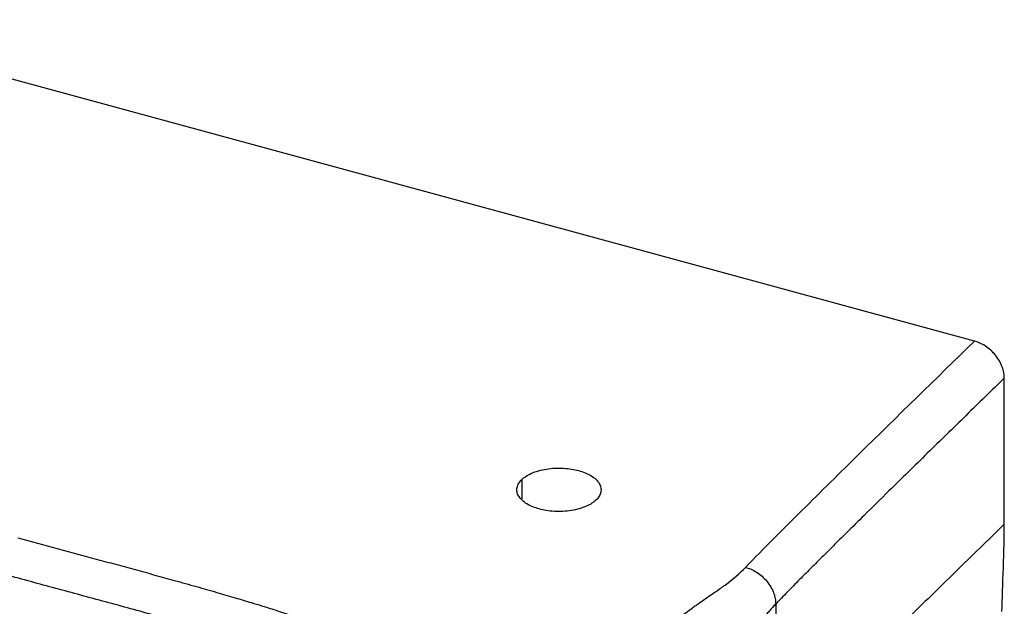
# Paper-space layout '_Trimetric' of a CAD drawing. Units: millimetres. Extents: x -328 to 104, y -185 to 382.
# Drawn here: x -72 to 104, y 277 to 382 of the extents above; entities that cross this region are included whole.
import ezdxf

# ---------------------------------------------------------------- set-up
doc = ezdxf.new("R2010")
doc.units = ezdxf.units.MM

psp = doc.layouts.new('_Trimetric')

# ---------------------------------------------------------------- linework, layer by layer
at = {"color": 7, "linetype": 'Continuous', "lineweight": 25}
for p, q in [((98.25, 324.57), (-112.25, 381.78)), ((103.55, 291.99), (103.55, 317.99)), ((17.57, 299.91), (17.57, 296.47)), ((62.82, 277.77), (62.79, 259.84))]:
    psp.add_line(p, q, dxfattribs=at)
for points, knots in [([(57.45, 284.3), (60.72, 287.69), (64.1, 291.05), (70.88, 297.77), (74.28, 301.13), (84.51, 311.19), (91.39, 317.88), (98.25, 324.57)], [0, 0, 0, 0, 0.25, 0.25, 0.5, 0.5, 1, 1, 1, 1]), ([(103.55, 317.99), (103.55, 318.29), (103.52, 318.61), (103.4, 319.28), (103.31, 319.63), (103.05, 320.33), (102.89, 320.69), (102.49, 321.39), (102.26, 321.73), (101.74, 322.37), (101.45, 322.67), (100.85, 323.22), (100.53, 323.47), (99.87, 323.9), (99.54, 324.08), (98.88, 324.37), (98.56, 324.49), (98.25, 324.57)], [0, 0, 0, 0, 0.125, 0.125, 0.25, 0.25, 0.375, 0.375, 0.5, 0.5, 0.625, 0.625, 0.75, 0.75, 0.875, 0.875, 1, 1, 1, 1]), ([(103.55, 317.99), (101.27, 315.76), (96.7, 311.3), (89.83, 304.6), (83.8, 298.69), (79, 293.96), (75.83, 290.83), (73.91, 288.93), (72.65, 287.68), (71.64, 286.67), (70.47, 285.51), (69.32, 284.37), (68.19, 283.24), (67.07, 282.12), (65.98, 281.01), (64.91, 279.92), (63.86, 278.84), (63.17, 278.13), (62.82, 277.77)], [0, 0, 0, 0, 0.166876, 0.333751, 0.500624, 0.608804, 0.686562, 0.73389, 0.750794, 0.779953, 0.808757, 0.837202, 0.865282, 0.892989, 0.92032, 0.947268, 0.973829, 1, 1, 1, 1]), ([(17.57, 299.91), (17.78, 300.11), (18.03, 300.31), (18.61, 300.69), (18.95, 300.88), (19.7, 301.21), (20.12, 301.36), (21.02, 301.61), (21.5, 301.72), (22.49, 301.88), (23, 301.93), (24.02, 301.98), (24.53, 301.98), (25.51, 301.92), (25.99, 301.87), (26.89, 301.72), (27.32, 301.63), (28.1, 301.42), (28.48, 301.29), (29.23, 300.99), (29.58, 300.82), (30.23, 300.43), (30.52, 300.21), (31.01, 299.75), (31.22, 299.5), (31.52, 298.99), (31.63, 298.73), (31.72, 298.21), (31.72, 297.94), (31.61, 297.44), (31.51, 297.19), (31.22, 296.73), (31.05, 296.51), (30.84, 296.31)], [0, 0, 0, 0, 0.0625, 0.0625, 0.125, 0.125, 0.1875, 0.1875, 0.25, 0.25, 0.3125, 0.3125, 0.375, 0.375, 0.4375, 0.4375, 0.5, 0.5, 0.5625, 0.5625, 0.625, 0.625, 0.6875, 0.6875, 0.75, 0.75, 0.8125, 0.8125, 0.875, 0.875, 0.9375, 0.9375, 1, 1, 1, 1]), ([(30.84, 296.31), (30.63, 296.1), (30.38, 295.91), (29.8, 295.52), (29.46, 295.34), (28.71, 295.01), (28.29, 294.86), (27.39, 294.6), (26.92, 294.5), (25.93, 294.34), (25.42, 294.29), (24.4, 294.24), (23.89, 294.24), (22.9, 294.3), (22.42, 294.35), (21.52, 294.49), (21.1, 294.59), (20.32, 294.8), (19.93, 294.93), (19.19, 295.23), (18.83, 295.4), (18.19, 295.79), (17.9, 296), (17.4, 296.47), (17.19, 296.71), (16.89, 297.22), (16.79, 297.49), (16.69, 298.01), (16.7, 298.27), (16.8, 298.78), (16.91, 299.03), (17.19, 299.49), (17.37, 299.71), (17.57, 299.91)], [0, 0, 0, 0, 0.0625, 0.0625, 0.125, 0.125, 0.1875, 0.1875, 0.25, 0.25, 0.3125, 0.3125, 0.375, 0.375, 0.4375, 0.4375, 0.5, 0.5, 0.5625, 0.5625, 0.625, 0.625, 0.6875, 0.6875, 0.75, 0.75, 0.8125, 0.8125, 0.875, 0.875, 0.9375, 0.9375, 1, 1, 1, 1]), ([(103.55, 291.99), (100.65, 289.16), (97.75, 286.33), (91.95, 280.67), (89.05, 277.84), (86.16, 275.01)], [0, 0, 0, 0, 0.5, 0.5, 1, 1, 1, 1]), ([(-72.18, 289.56), (-69.86, 288.93), (-65.21, 287.67), (-59.4, 286.1), (-54.75, 284.84), (-51.27, 283.89), (-47.79, 282.94), (-44.15, 281.94), (-40.47, 280.91), (-36.86, 279.88), (-33.59, 278.93), (-30.33, 277.95), (-27.11, 276.96), (-23.74, 275.86), (-20.54, 274.74), (-16.37, 273.15), (-11.5, 271), (-6.1, 268.12), (-1.14, 264.95), (3.01, 261.77), (6.42, 258.69), (9.15, 255.78), (11.5, 252.78), (13.45, 249.71), (14.77, 247.05), (15.62, 244.85), (16.15, 243.12), (16.56, 241.37), (16.83, 239.61), (16.98, 237.82), (17, 236.02), (16.89, 234.19), (16.66, 232.35), (16.18, 229.95), (15.3, 226.9), (13.85, 223.13), (11.94, 219.06), (9.72, 214.95), (7.31, 210.92), (4.8, 207.1), (2.11, 203.38), (-1.13, 199.28), (-5.01, 194.83), (-9.65, 190.02), (-14.28, 185.69), (-18.76, 181.83), (-23, 178.44), (-27.4, 175.18), (-32.55, 171.66), (-38.56, 167.9), (-45.59, 163.93), (-54.23, 159.52), (-64.64, 154.8), (-77.06, 149.97), (-90.16, 145.62), (-101.74, 142.37), (-111.38, 140.02), (-118.76, 138.42), (-125.93, 137.07), (-133.17, 135.93), (-140.59, 135.01), (-148.28, 134.32), (-156.09, 133.89), (-163.96, 133.71), (-171.82, 133.79), (-179.64, 134.11), (-187.38, 134.68), (-193.22, 135.31), (-197.19, 135.82), (-199.36, 136.12), (-201.5, 136.44), (-203.63, 136.77), (-205.75, 137.13), (-207.86, 137.51), (-209.95, 137.9), (-212.02, 138.32), (-214.08, 138.75), (-216.13, 139.2), (-218.16, 139.68), (-220.18, 140.17), (-222.19, 140.68), (-223.51, 141.03), (-224.17, 141.21)], [0, 0, 0, 0, 0.015739, 0.031479, 0.039348, 0.047217, 0.055086, 0.062955, 0.071957, 0.080202, 0.08769, 0.094422, 0.102836, 0.110184, 0.118375, 0.125981, 0.141291, 0.156755, 0.172504, 0.188661, 0.201248, 0.213758, 0.226248, 0.238774, 0.251392, 0.258141, 0.264919, 0.271737, 0.278605, 0.285534, 0.292533, 0.299612, 0.306779, 0.314043, 0.327685, 0.342598, 0.358814, 0.376355, 0.392241, 0.40788, 0.423284, 0.438467, 0.459319, 0.480128, 0.50093, 0.516845, 0.53248, 0.547856, 0.562991, 0.58373, 0.604549, 0.6255, 0.656635, 0.687637, 0.718677, 0.749926, 0.766647, 0.782615, 0.797862, 0.812428, 0.827978, 0.843548, 0.859202, 0.875004, 0.890716, 0.906341, 0.92194, 0.937576, 0.942054, 0.946523, 0.950985, 0.955442, 0.959894, 0.964343, 0.968791, 0.973238, 0.977687, 0.982138, 0.986594, 0.991055, 0.995523, 1, 1, 1, 1]), ([(34.28, 254.77), (34.15, 255.42), (34.03, 256.42), (34.01, 257.46), (34.01, 258.17), (34.03, 258.51), (34.08, 259.26), (34.11, 259.62), (34.2, 260.31), (34.25, 260.62), (34.38, 261.29), (34.46, 261.64), (34.66, 262.32), (34.78, 262.7), (35.39, 264.3), (36.46, 266.24), (38.29, 268.58), (39.35, 269.76), (39.83, 270.26), (40.16, 270.6), (40.36, 270.8), (41.1, 271.53), (42.06, 272.43), (43.32, 273.5), (43.88, 273.97), (44.26, 274.28), (44.48, 274.46), (45.32, 275.12), (46.39, 275.94), (47.77, 276.95), (48.49, 277.46), (48.8, 277.68), (49.01, 277.83), (49.14, 277.92), (49.92, 278.46), (50.68, 278.99), (52, 279.88), (52.61, 280.3), (53.14, 280.68), (53.48, 280.92), (53.61, 281.01), (55.26, 282.24), (56.48, 283.29), (57.45, 284.3)], [0, 0, 0, 0, 0.0625, 0.09375, 0.09375, 0.125, 0.125, 0.15625, 0.15625, 0.1875, 0.1875, 0.21875, 0.21875, 0.25, 0.25, 0.375, 0.4375, 0.46875, 0.484375, 0.484375, 0.5, 0.5, 0.5625, 0.59375, 0.609375, 0.609375, 0.625, 0.625, 0.6875, 0.71875, 0.734375, 0.742187, 0.742187, 0.75, 0.75, 0.8125, 0.8125, 0.84375, 0.859375, 0.859375, 0.875, 0.875, 1, 1, 1, 1]), ([(57.45, 284.3), (57.77, 284.22), (58.1, 284.11), (58.76, 283.82), (59.1, 283.64), (59.76, 283.22), (60.09, 282.98), (60.7, 282.44), (60.99, 282.14), (61.52, 281.5), (61.75, 281.16), (62.15, 280.47), (62.32, 280.12), (62.58, 279.41), (62.67, 279.07), (62.8, 278.4), (62.82, 278.08), (62.82, 277.77)], [0, 0, 0, 0, 0.125, 0.125, 0.25, 0.25, 0.375, 0.375, 0.5, 0.5, 0.625, 0.625, 0.75, 0.75, 0.875, 0.875, 1, 1, 1, 1]), ([(9.64, 224.22), (9.93, 225.07), (10.81, 227.62), (11.35, 231.94), (11.03, 237.12), (9.43, 242.24), (6.66, 247.22), (2.86, 252.02), (-2.01, 256.56), (-7.83, 260.79), (-14.57, 264.64), (-22.24, 268), (-30.67, 270.82), (-39.36, 273.4), (-48.2, 275.87), (-57.09, 278.3), (-65.99, 280.7), (-71.92, 282.31), (-74.88, 283.12)], [0, 0, 0, 0, 0.03243, 0.096863, 0.161384, 0.225855, 0.29037, 0.354868, 0.419351, 0.483881, 0.548367, 0.612814, 0.677352, 0.741621, 0.806255, 0.870978, 0.935459, 1, 1, 1, 1]), ([(62.82, 277.77), (62.73, 277.67), (62.54, 277.48), (62.25, 277.17), (61.97, 276.85), (61.68, 276.52), (61.39, 276.18), (61.09, 275.83), (60.8, 275.47), (60.4, 274.98), (59.91, 274.35), (59.32, 273.57), (58.74, 272.78), (58.35, 272.23), (58.16, 271.95)], [0, 0, 0, 0, 0.06031, 0.121056, 0.182252, 0.243911, 0.306043, 0.368659, 0.431769, 0.495383, 0.622556, 0.749013, 0.87481, 1, 1, 1, 1])]:
    psp.add_open_spline(points, degree=3, knots=knots, dxfattribs=at)
psp.add_open_spline([(103.13, 276.45), (103.24, 280.6), (103.55, 287.81), (103.55, 291.99)], degree=3, dxfattribs=at)

doc.saveas('drawing.dxf')
